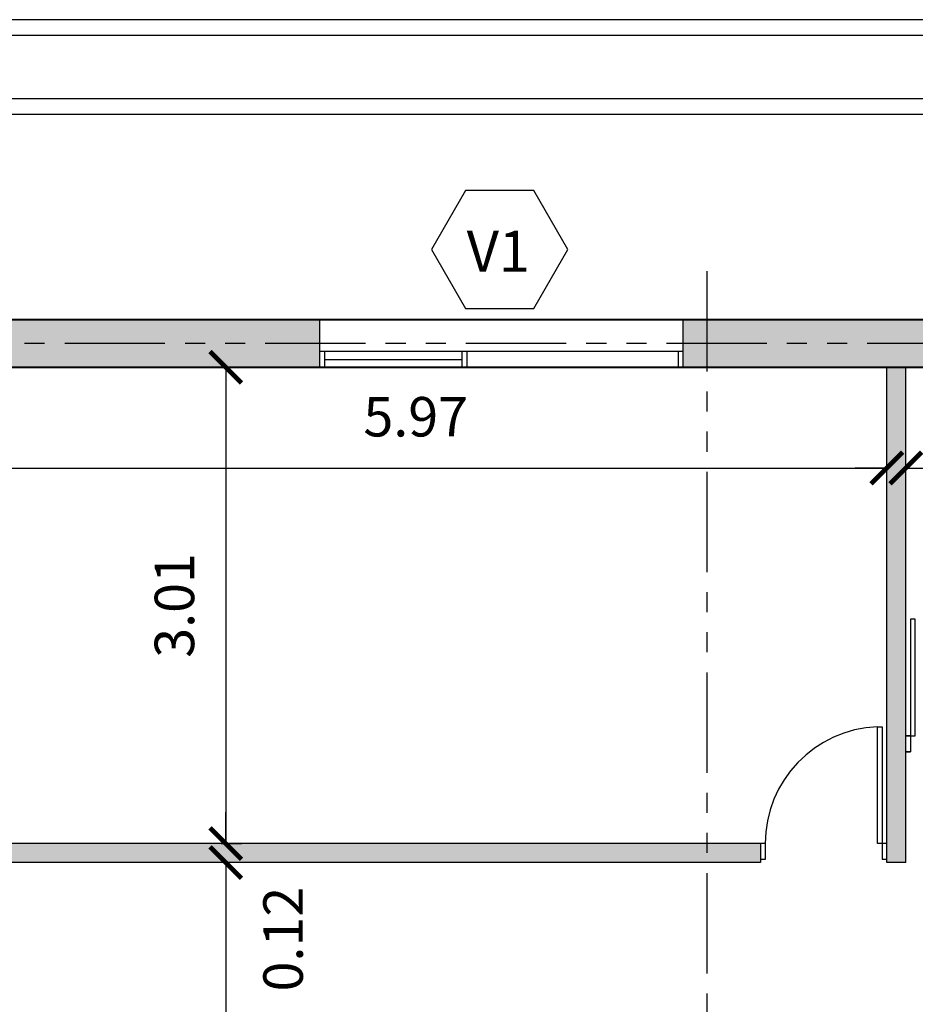
# Model space of a CAD drawing. Units: metres. Extents: x -118 to 448, y 83 to 529.
# Drawn here: x 167 to 173, y 225 to 231 of the extents above; entities that cross this region are included whole.
import ezdxf

# ---------------------------------------------------------------- set-up
doc = ezdxf.new("R2010")
doc.units = ezdxf.units.M
doc.header["$LTSCALE"] = 0.02
doc.header["$PDMODE"] = 2
doc.header["$PDSIZE"] = -5
doc.linetypes.add('VALS', pattern=[63.5, 31.75, -6.35, 6.35, -6.35, 6.35, -6.35])
doc.layers.get('0').update_dxf_attribs({"linetype": 'CONTINUOUS'})
doc.layers.get('DEFPOINTS').update_dxf_attribs({"linetype": 'CONTINUOUS'})
for name, color, linetype in [('CARPINT_SIMBOLOGIA', 3, 'CONTINUOUS'), ('CARPINTERIA', 2, 'CONTINUOUS'), ('COTAS', 1, 'CONTINUOUS'), ('EJE', 1, 'VALS'), ('HACHMUROS', 3, 'CONTINUOUS'), ('LINEA_VISTA', 3, 'CONTINUOUS'), ('MURO', 4, 'CONTINUOUS')]:
    doc.layers.add(name, color=color, linetype=linetype)
doc.styles.add('ROMANS', font='romans.shx')
doc.dimstyles.new('DIM100', dxfattribs={"dimtxt": 0.25, "dimasz": 0.2, "dimexe": 0.1, "dimexo": 0.1, "dimgap": 0.2, "dimtad": 1, "dimzin": 1, "dimdsep": 46, "dimtxsty": 'ROMANS', "dimblk1": 'ARCHTICK', "dimblk2": 'ARCHTICK', "dimsah": 1, "dimcen": 2.5, "dimse1": 1, "dimclrd": 256, "dimclre": 1, "dimclrt": 1, "dimadec": 0, "dimazin": 0, "dimtfac": 1, "dimtofl": 0, "dimtmove": 2, "dimatfit": 3, "dimldrblk": 'ARCHTICK', "dimfxl": 0, "dimtolj": 1, "dimtzin": 0, "dimarcsym": 0})

# ---------------------------------------------------------------- blocks, each defined once
blk = doc.blocks.new('_ARCHTICK')
at = {"color": 0, "linetype": 'ByBlock', "const_width": 0.15}
blk.add_lwpolyline([(-0.5, -0.5), (0.5, 0.5)], dxfattribs=at)
blk = doc.blocks.new('*D99')
at = {"layer": 'COTAS', "color": 1, "lineweight": -2}
blk.add_line((172.9113, 228.4508), (172.9113, 228.5027), dxfattribs=at)
at = {"layer": 'COTAS', "lineweight": -2}
blk.add_line((166.9463, 228.4027), (172.9113, 228.4027), dxfattribs=at)
at = {"layer": 'DEFPOINTS', "color": 0}
for p in [(166.9463, 228.3508), (172.9113, 228.4027), (172.9113, 228.3508)]:
    blk.add_point(p, dxfattribs=at)
at = {"layer": 'COTAS', "lineweight": -2, "xscale": 0.2, "yscale": 0.2, "zscale": 0.2, "rotation": 180}
blk.add_blockref('_ARCHTICK', (166.9463, 228.4027), dxfattribs=at)
at = {"layer": 'COTAS', "lineweight": -2, "xscale": 0.2, "yscale": 0.2, "zscale": 0.2}
blk.add_blockref('_ARCHTICK', (172.9113, 228.4027), dxfattribs=at)
at = {"layer": 'COTAS', "color": 1, "insert": (169.9288, 228.7277), "char_height": 0.25, "attachment_point": 5, "style": 'ROMANS'}
blk.add_mtext('\\A1;5.97', dxfattribs=at)
blk = doc.blocks.new('*D100')
at = {"layer": 'COTAS', "color": 1, "lineweight": -2}
blk.add_line((173.0313, 228.4508), (173.0313, 228.5027), dxfattribs=at)
at = {"layer": 'COTAS', "lineweight": -2}
for p, q in [((172.9113, 228.4027), (172.7113, 228.4027)), ((173.0313, 228.4027), (173.2313, 228.4027))]:
    blk.add_line(p, q, dxfattribs=at)
at = {"layer": 'DEFPOINTS', "color": 0}
for p in [(172.9113, 228.3508), (173.0313, 228.4027), (173.0313, 228.3508)]:
    blk.add_point(p, dxfattribs=at)
at = {"layer": 'COTAS', "lineweight": -2, "xscale": 0.2, "yscale": 0.2, "zscale": 0.2}
blk.add_blockref('_ARCHTICK', (172.9113, 228.4027), dxfattribs=at)
at = {"layer": 'COTAS', "lineweight": -2, "xscale": 0.2, "yscale": 0.2, "zscale": 0.2, "rotation": 180}
blk.add_blockref('_ARCHTICK', (173.0313, 228.4027), dxfattribs=at)
at = {"layer": 'COTAS', "color": 1, "insert": (173.4669, 228.1639), "char_height": 0.25, "attachment_point": 5, "style": 'ROMANS'}
blk.add_mtext('\\A1;0.12', dxfattribs=at)
blk = doc.blocks.new('*D101')
at = {"layer": 'COTAS', "color": 1, "lineweight": -2}
blk.add_line((176.6213, 228.5638), (176.6213, 228.3027), dxfattribs=at)
at = {"layer": 'COTAS', "lineweight": -2}
blk.add_line((173.0313, 228.4027), (176.6213, 228.4027), dxfattribs=at)
at = {"layer": 'DEFPOINTS', "color": 0}
for p in [(173.0313, 228.6638), (176.6213, 228.6638), (176.6213, 228.4027)]:
    blk.add_point(p, dxfattribs=at)
at = {"layer": 'COTAS', "lineweight": -2, "xscale": 0.2, "yscale": 0.2, "zscale": 0.2, "rotation": 180}
blk.add_blockref('_ARCHTICK', (173.0313, 228.4027), dxfattribs=at)
at = {"layer": 'COTAS', "lineweight": -2, "xscale": 0.2, "yscale": 0.2, "zscale": 0.2}
blk.add_blockref('_ARCHTICK', (176.6213, 228.4027), dxfattribs=at)
at = {"layer": 'COTAS', "color": 1, "insert": (174.8263, 228.7277), "char_height": 0.25, "attachment_point": 5, "style": 'ROMANS'}
blk.add_mtext('\\A1;3.59', dxfattribs=at)
blk = doc.blocks.new('*D149')
at = {"layer": 'COTAS', "lineweight": -2}
blk.add_line((168.7261, 229.0408), (168.7261, 226.0258), dxfattribs=at)
at = {"layer": 'COTAS', "color": 1, "lineweight": -2}
blk.add_line((168.697, 226.0258), (168.8261, 226.0258), dxfattribs=at)
at = {"layer": 'DEFPOINTS', "color": 0}
for p in [(168.597, 229.0408), (168.597, 226.0258), (168.7261, 226.0258)]:
    blk.add_point(p, dxfattribs=at)
at = {"layer": 'COTAS', "lineweight": -2, "xscale": 0.2, "yscale": 0.2, "zscale": 0.2}
for p, rotation in [((168.7261, 229.0408), 90), ((168.7261, 226.0258), 270)]:
    blk.add_blockref('_ARCHTICK', p, dxfattribs=dict(at, rotation=rotation))
at = {"layer": 'COTAS', "color": 1, "insert": (168.4011, 227.5333), "char_height": 0.25, "attachment_point": 5, "rotation": 90, "style": 'ROMANS'}
blk.add_mtext('\\A1;3.01', dxfattribs=at)
blk = doc.blocks.new('*D150')
at = {"layer": 'COTAS', "lineweight": -2}
for p, q in [((168.7261, 226.0258), (168.7261, 226.2258)), ((168.7261, 225.9058), (168.7261, 225.7058))]:
    blk.add_line(p, q, dxfattribs=at)
at = {"layer": 'DEFPOINTS', "color": 0}
for p in [(168.597, 226.0258), (168.7261, 225.9058), (168.7261, 225.9058)]:
    blk.add_point(p, dxfattribs=at)
at = {"layer": 'COTAS', "lineweight": -2, "xscale": 0.2, "yscale": 0.2, "zscale": 0.2}
for p, rotation in [((168.7261, 226.0258), 270), ((168.7261, 225.9058), 90)]:
    blk.add_blockref('_ARCHTICK', p, dxfattribs=dict(at, rotation=rotation))
at = {"layer": 'COTAS', "color": 1, "insert": (169.0889, 225.4213), "char_height": 0.25, "attachment_point": 5, "rotation": 90, "style": 'ROMANS'}
blk.add_mtext('\\A1;0.12', dxfattribs=at)
blk = doc.blocks.new('*D151')
at = {"layer": 'COTAS', "lineweight": -2}
blk.add_line((168.7261, 225.9058), (168.7261, 222.5408), dxfattribs=at)
at = {"layer": 'DEFPOINTS', "color": 0}
for p in [(168.7261, 225.9058), (168.7261, 222.5408), (168.7261, 222.5408)]:
    blk.add_point(p, dxfattribs=at)
at = {"layer": 'COTAS', "lineweight": -2, "xscale": 0.2, "yscale": 0.2, "zscale": 0.2}
for p, rotation in [((168.7261, 225.9058), 90), ((168.7261, 222.5408), 270)]:
    blk.add_blockref('_ARCHTICK', p, dxfattribs=dict(at, rotation=rotation))
at = {"layer": 'COTAS', "color": 1, "insert": (168.4011, 224.2233), "char_height": 0.25, "attachment_point": 5, "rotation": 90, "style": 'ROMANS'}
blk.add_mtext('\\A1;3.36', dxfattribs=at)

msp = doc.modelspace()

# ---------------------------------------------------------------- hatches: boundary and pattern name
at = {"layer": 'HACHMUROS'}
for points in [[(169.3213, 229.0408), (169.3213, 229.3408), (166.2713, 229.3408), (166.2713, 229.0408)], [(174.3213, 229.3408), (171.6213, 229.3408), (171.6213, 229.0408), (174.3213, 229.0408)]]:
    msp.add_hatch(color=1, dxfattribs=at).paths.add_polyline_path(points)
h = msp.add_hatch(color=1, dxfattribs=at)
h.paths.add_polyline_path([(172.1113, 226.0258), (166.9463, 226.0258), (166.9463, 225.9058), (172.1113, 225.9058)])
h.paths.add_polyline_path([(173.0313, 229.0408), (172.9113, 229.0408), (172.9113, 225.9058), (173.0313, 225.9058)])

# ---------------------------------------------------------------- linework, layer by layer
at = {"lineweight": 40}
msp.add_lwpolyline([(158.2213, 213.5658), (158.2213, 210.1208), (161.6213, 210.1208), (161.6213, 202.8408), (176.9213, 202.8408), (176.9213, 210.1208), (180.3213, 210.1208), (180.3213, 224.7908), (176.9213, 224.7908), (176.9213, 229.3408), (161.6213, 229.3408), (161.6213, 224.7908), (158.2213, 224.7908), (158.2213, 221.6408), (155.2213, 221.6408)], dxfattribs=at)
at = {"color": 3, "lineweight": 40}
msp.add_lwpolyline([(166.9463, 229.0408), (176.6213, 229.0408), (176.6213, 224.4908), (176.7713, 224.4908), (176.7713, 222.5408), (176.5213, 222.5408), (176.5163, 222.0658), (173.2963, 222.0658), (173.2963, 222.5408), (173.1963, 222.5408), (173.1963, 221.7408), (167.1963, 221.7408), (167.1963, 222.5408), (166.9463, 222.5408), (166.9463, 229.0408)], dxfattribs=at)
at = {"layer": 'CARPINT_SIMBOLOGIA', "color": 2}
msp.add_lwpolyline([(170.8923, 229.7866), (170.6764, 230.1606), (170.2445, 230.1606), (170.0286, 229.7866), (170.2445, 229.4126), (170.6764, 229.4126)], close=True, dxfattribs=at)
at = {"layer": 'CARPINTERIA'}
for p, q in [((171.6213, 229.1408), (169.3213, 229.1408)), ((169.3513, 229.1408), (169.3513, 229.0408)), ((170.2213, 229.1408), (170.2213, 229.0408)), ((170.2513, 229.1408), (170.2513, 229.0408)), ((171.5913, 229.0408), (171.5913, 229.1408)), ((171.6213, 229.0408), (169.3213, 229.0408)), ((169.3513, 229.0908), (170.2213, 229.0908)), ((173.0313, 226.7074), (173.0613, 226.7074)), ((173.0613, 226.7074), (173.0313, 226.7074)), ((173.0613, 226.7074), (173.0613, 226.6074)), ((173.0313, 226.6074), (173.0613, 226.6074)), ((173.0613, 226.6074), (173.0313, 226.6074)), ((172.1413, 226.0258), (172.1113, 226.0258)), ((172.1413, 226.0258), (172.1413, 225.9258)), ((172.9113, 226.0258), (172.8813, 226.0258)), ((172.8813, 226.0258), (172.8813, 225.9258)), ((172.1413, 225.9258), (172.1113, 225.9258)), ((172.9113, 225.9258), (172.8813, 225.9258))]:
    msp.add_line(p, q, dxfattribs=at)
for points in [[(173.0613, 226.7074), (173.0913, 226.7074), (173.0913, 227.4474), (173.0613, 227.4474)], [(172.8813, 226.0258), (172.8513, 226.0258), (172.8513, 226.7658), (172.8813, 226.7658)]]:
    msp.add_lwpolyline(points, close=True, dxfattribs=at)
msp.add_arc((172.8824, 226.0253), 0.7411, 92.40624, 179.96429, dxfattribs=at)
at = {"layer": 'EJE'}
for p, q in [((171.7713, 229.6495), (171.7713, 202.37)), ((177.2313, 229.1908), (161.3865, 229.1908))]:
    msp.add_line(p, q, dxfattribs=at)
at = {"layer": 'LINEA_VISTA', "color": 1, "linetype": 'Continuous'}
for p, q in [((180.3213, 231.2408), (152.0877, 231.2408)), ((180.3213, 231.1408), (152.0877, 231.1408)), ((182.3213, 230.7408), (129.1713, 230.7408)), ((182.3213, 230.6408), (129.1713, 230.6408))]:
    msp.add_line(p, q, dxfattribs=at)
at = {"layer": 'LINEA_VISTA', "color": 1}
msp.add_line((171.6213, 229.3408), (169.3213, 229.3408), dxfattribs=at)
at = {"layer": 'MURO', "color": 1}
for p, q in [((161.6213, 229.3408), (169.3213, 229.3408)), ((169.3213, 229.0408), (169.3213, 229.3408)), ((174.3213, 229.3408), (171.6213, 229.3408)), ((171.6213, 229.0408), (171.6213, 229.3408)), ((164.2463, 229.0408), (169.3213, 229.0408)), ((171.6213, 229.0408), (174.3213, 229.0408)), ((172.9113, 225.9058), (172.9113, 229.0408)), ((173.0313, 225.9058), (173.0313, 229.0408)), ((172.1113, 226.0258), (166.9463, 226.0258)), ((172.1113, 226.0258), (172.1113, 225.9058)), ((172.1113, 225.9058), (166.9463, 225.9058)), ((173.0313, 225.9058), (172.9113, 225.9058))]:
    msp.add_line(p, q, dxfattribs=at)

# ---------------------------------------------------------------- texts
at = {"layer": 'CARPINTERIA', "color": 3, "insert": (170.2512, 229.9052), "char_height": 0.26, "width": 0.6367, "attachment_point": 1}
msp.add_mtext('\\fArial|b0|i0|c0|p34;V1', dxfattribs=at)

# ---------------------------------------------------------------- dimensions: what is measured, and where the dimension line sits
at = {"layer": 'COTAS', "color": 1}
for base, p1, p2, picture, middle in [((168.7260772783, 226.0257823083), (168.5969898992, 229.0407823083), (168.5969898992, 226.0257823083), '*D149', (168.4010772783, 227.5332823083)), ((168.7260772783, 222.5407823083), (168.7260772783, 225.9057823083), (168.7260772783, 222.5407823083), '*D151', (168.4010772783, 224.2232823083))]:
    dim = msp.add_linear_dim(base=base, p1=p1, p2=p2, angle=90, dimstyle='DIM100', override={"dimse1": 1}, dxfattribs=at)
    dim.commit()
    dim.dimension.update_dxf_attribs({"geometry": picture, "text_midpoint": middle})
for base, p1, p2, picture, middle in [((172.9113111492, 228.4026772593), (166.9463111492, 228.3507513578), (172.9113111492, 228.3507513578), '*D99', (169.9288111492, 228.7276772593)), ((176.6213, 228.4027), (173.0313, 228.6638), (176.6213, 228.6638), '*D101', (174.8263, 228.7277))]:
    dim = msp.add_linear_dim(base=base, p1=p1, p2=p2, dimstyle='DIM100', override={"dimse1": 1}, dxfattribs=at)
    dim.commit()
    dim.dimension.update_dxf_attribs({"geometry": picture, "text_midpoint": middle})
dim = msp.add_linear_dim(base=(173.0313, 228.4027), p1=(172.9113, 228.3508), p2=(173.0313, 228.3508), dimstyle='DIM100', override={"dimse1": 1}, dxfattribs=at)
dim.commit()
dim.dimension.update_dxf_attribs({"geometry": '*D100', "text_midpoint": (173.4669, 228.1639), "dimtype": 160})
dim = msp.add_linear_dim(base=(168.7261, 225.9058), p1=(168.597, 226.0258), p2=(168.7261, 225.9058), angle=90, dimstyle='DIM100', override={"dimse1": 1}, dxfattribs=at)
dim.commit()
dim.dimension.update_dxf_attribs({"geometry": '*D150', "text_midpoint": (169.0889, 225.4213), "dimtype": 160})

doc.saveas('drawing.dxf')
